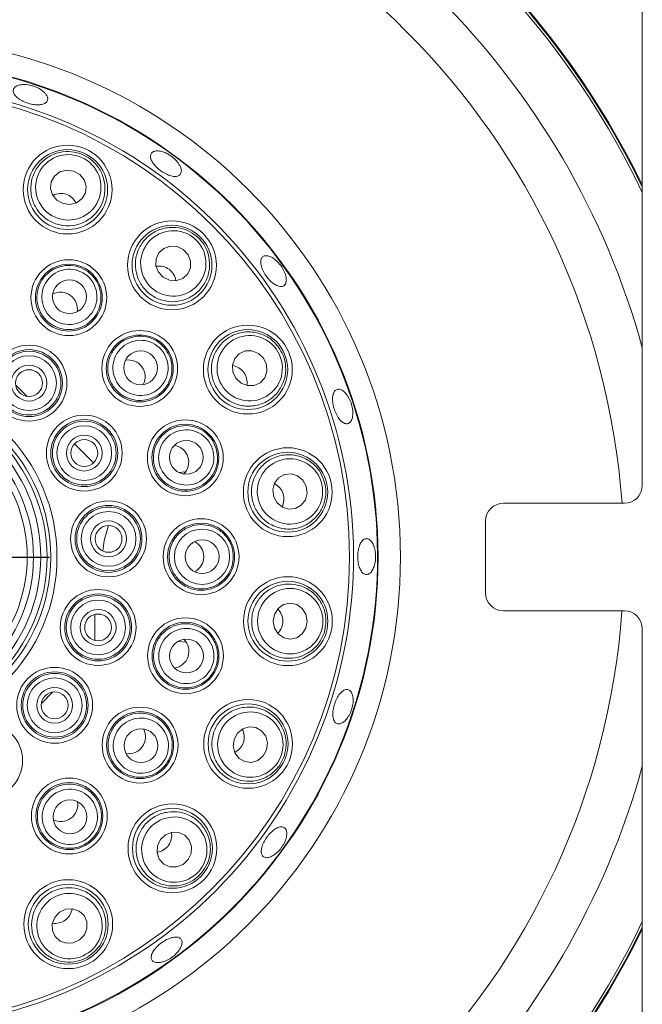
# Paper-space layout 'Blatt2' of a CAD drawing. Units: millimetres. Extents: x 5 to 415, y 5 to 292.
# Drawn here: x 86 to 93, y 122 to 133 of the extents above; entities that cross this region are included whole.
import ezdxf

# ---------------------------------------------------------------- set-up
doc = ezdxf.new("R2010")
doc.units = ezdxf.units.MM
doc.layers.add('BEMAßUNG', color=96, linetype='Continuous')

# ---------------------------------------------------------------- blocks, each defined once
blk = doc.blocks.new('SW_CENTERMARKSYMBOL_6')
at = {"layer": 'BEMAßUNG', "color": 0}
for p, q in [((0, 0.5), (0, 1.884)), ((0, 0), (0, 0.25)), ((-0.5, 0), (-1.884, 0)), ((0, 0), (-0.25, 0)), ((0, 0), (0, -0.25)), ((0, 0), (0.25, 0)), ((0.5, 0), (1.884, 0)), ((0, -0.5), (0, -1.884))]:
    blk.add_line(p, q, dxfattribs=at)

psp = doc.layouts.new('Blatt2')

# ---------------------------------------------------------------- linework, layer by layer
at = {"color": 7, "linetype": 'Continuous', "lineweight": 15}
for p, q in [((93.1911, 127.3946), (93.1911, 134.1946)), ((86.1966, 128.5138), (86.3237, 128.3868)), ((86.8529, 127.8576), (87.0649, 127.6455)), ((88.012, 127.539), (88.093, 127.5444)), ((91.6411, 127.1946), (92.9911, 127.1946)), ((91.4411, 126.1946), (91.4411, 126.9946)), ((87.0786, 125.954), (87.0786, 125.6638)), ((92.9911, 125.9946), (91.6411, 125.9946)), ((93.1911, 118.9946), (93.1911, 125.7946)), ((88.099, 125.6448), (88.0048, 125.6512)), ((86.6099, 125.0888), (86.4828, 124.9618))]:
    psp.add_line(p, q, dxfattribs=at)
at = {"color": 7, "linetype": 'Continuous', "lineweight": 15, "flags": 128}
for points in [[(86.7251, 130.5387), (86.8024, 130.5288), (86.8768, 130.5481), (86.9371, 130.5934), (86.974, 130.658), (86.9819, 130.7319), (86.9597, 130.804), (86.9107, 130.8632), (86.8423, 130.9006), (86.765, 130.9104), (86.6906, 130.8911), (86.6304, 130.8458), (86.5934, 130.7812), (86.5855, 130.7073), (86.6077, 130.6352), (86.6567, 130.576), (86.7251, 130.5387)], [(87.8443, 129.717), (87.9147, 129.6838), (87.9915, 129.6791), (88.0628, 129.7036), (88.1178, 129.7536), (88.1483, 129.8214), (88.1494, 129.8968), (88.1211, 129.9683), (88.0676, 130.0249), (87.9971, 130.0582), (87.9204, 130.0629), (87.8491, 130.0384), (87.794, 129.9884), (87.7636, 129.9205), (87.7625, 129.8451), (87.7908, 129.7736), (87.8443, 129.717)], [(88.6548, 128.5897), (88.7115, 128.5363), (88.783, 128.5081), (88.8584, 128.5094), (88.9263, 128.5399), (88.9761, 128.5951), (89.0005, 128.6664), (88.9957, 128.7432), (88.9623, 128.8136), (88.9056, 128.8669), (88.8341, 128.8951), (88.7587, 128.8938), (88.6908, 128.8633), (88.641, 128.8082), (88.6166, 128.7368), (88.6214, 128.6601), (88.6548, 128.5897)], [(89.0772, 127.2671), (89.1147, 127.1988), (89.174, 127.1499), (89.2461, 127.1278), (89.3201, 127.1359), (89.3845, 127.1729), (89.4298, 127.2332), (89.4489, 127.3077), (89.4389, 127.385), (89.4014, 127.4533), (89.3421, 127.5022), (89.27, 127.5243), (89.1961, 127.5162), (89.1316, 127.4792), (89.0864, 127.4188), (89.0673, 127.3443), (89.0772, 127.2671)], [(87.1681, 126.6617), (87.184, 126.78), (87.2335, 126.9471)], [(89.0703, 125.8787), (89.0849, 125.8022), (89.1262, 125.7373), (89.1879, 125.694), (89.2607, 125.6789), (89.3335, 125.6941), (89.3952, 125.7376), (89.4363, 125.8025), (89.4507, 125.879), (89.4362, 125.9555), (89.3949, 126.0204), (89.3332, 126.0637), (89.2603, 126.0789), (89.1876, 126.0636), (89.1259, 126.0202), (89.0847, 125.9552), (89.0703, 125.8787)], [(88.6347, 124.5604), (88.6249, 124.4831), (88.6441, 124.4087), (88.6895, 124.3484), (88.754, 124.3115), (88.828, 124.3035), (88.9, 124.3258), (88.9593, 124.3748), (88.9966, 124.4431), (89.0064, 124.5204), (88.9872, 124.5948), (88.9418, 124.6551), (88.8773, 124.692), (88.8034, 124.7), (88.7313, 124.6777), (88.6721, 124.6287), (88.6347, 124.5604)], [(87.813, 123.4412), (87.7798, 123.3707), (87.7751, 123.294), (87.7996, 123.2227), (87.8496, 123.1676), (87.9175, 123.1372), (87.9929, 123.1361), (88.0643, 123.1644), (88.121, 123.2179), (88.1542, 123.2883), (88.1589, 123.365), (88.1344, 123.4364), (88.0844, 123.4914), (88.0166, 123.5218), (87.9412, 123.523), (87.8697, 123.4946), (87.813, 123.4412)], [(86.6857, 122.6307), (86.6324, 122.5739), (86.6042, 122.5024), (86.6054, 122.427), (86.636, 122.3592), (86.6911, 122.3093), (86.7625, 122.2849), (86.8392, 122.2898), (86.9096, 122.3231), (86.963, 122.3799), (86.9912, 122.4514), (86.9899, 122.5268), (86.9594, 122.5946), (86.9042, 122.6445), (86.8328, 122.6689), (86.7561, 122.664), (86.6857, 122.6307)]]:
    psp.add_lwpolyline(points, dxfattribs=at)
at = {"color": 7, "linetype": 'Continuous', "lineweight": 15}
for centre, radius in [((84.6908, 126.5947), 5.8), ((84.6908, 126.5947), 5.55), ((84.6908, 126.5947), 5.2325), ((86.7757, 130.695), 0.4958), ((86.7757, 130.695), 0.446), ((87.9408, 129.8501), 0.4958), ((87.9408, 129.8501), 0.446), ((86.7895, 129.4888), 0.4233), ((86.7895, 129.4888), 0.3733), ((86.7962, 129.4993), 0.189), ((87.5811, 128.6987), 0.4233), ((88.7877, 128.6864), 0.4958), ((88.7877, 128.6864), 0.446), ((87.5811, 128.6987), 0.3733), ((86.3451, 128.5352), 0.4233), ((86.3451, 128.5352), 0.3733), ((86.3451, 128.5352), 0.3557), ((87.5907, 128.7066), 0.189), ((86.3451, 128.5352), 0.3058), ((86.3451, 128.5352), 0.2), ((86.3451, 128.5352), 0.15), ((84.6908, 126.5947), 1.9666), ((84.6908, 126.5947), 1.8969), ((84.6908, 126.5947), 1.8556), ((84.6908, 126.5947), 1.7859), ((84.6908, 126.5947), 1.7041), ((84.6908, 126.5947), 1.6344), ((86.9618, 127.7544), 0.4233), ((86.9618, 127.7544), 0.3733), ((86.9618, 127.7544), 0.3557), ((88.0898, 127.7025), 0.4233), ((86.9618, 127.7544), 0.3058), ((88.0898, 127.7025), 0.3733), ((86.9618, 127.7544), 0.2), ((86.9618, 127.7544), 0.15), ((88.1014, 127.7071), 0.189), ((89.2335, 127.318), 0.4958), ((89.2335, 127.318), 0.446), ((87.2327, 126.7971), 0.4233), ((87.2327, 126.7971), 0.3733), ((87.2327, 126.7971), 0.3557), ((87.2327, 126.7971), 0.3058), ((88.2658, 126.5979), 0.4233), ((87.2327, 126.7971), 0.2), ((87.2327, 126.7971), 0.15), ((88.2658, 126.5979), 0.3733), ((88.2782, 126.5987), 0.189), ((89.2347, 125.8788), 0.4958), ((89.2347, 125.8788), 0.446), ((87.1167, 125.8089), 0.4233), ((87.1167, 125.8089), 0.3733), ((87.1167, 125.8089), 0.3557), ((87.1167, 125.8089), 0.3058), ((87.1167, 125.8089), 0.2), ((87.1167, 125.8089), 0.15), ((88.0918, 125.4931), 0.4233), ((88.0918, 125.4931), 0.3733), ((88.1038, 125.4899), 0.189), ((86.6313, 124.9404), 0.4233), ((86.6313, 124.9404), 0.3733), ((86.6313, 124.9404), 0.3557), ((86.6313, 124.9404), 0.3058), ((86.6313, 124.9404), 0.2), ((86.6313, 124.9404), 0.15), ((87.5849, 124.496), 0.4233), ((88.7911, 124.5097), 0.4958), ((88.7911, 124.5097), 0.446), ((87.5849, 124.496), 0.3733), ((85.8505, 124.3237), 0.4233), ((87.5954, 124.4893), 0.189), ((86.7947, 123.7044), 0.4233), ((86.7947, 123.7044), 0.3733), ((86.8026, 123.6947), 0.189), ((87.9461, 123.3447), 0.4958), ((87.9461, 123.3447), 0.446), ((86.7825, 122.4978), 0.4958), ((86.7825, 122.4978), 0.446)]:
    psp.add_circle(centre, radius, dxfattribs=at)
at = {"color": 8, "linetype": 'Continuous', "lineweight": 15}
for radius, start, end in [(8.8149, 15.35163, 74.63609), (9.4232, 25.56848, 64.42448), (8.2953, 4.14708, 85.84945), (8.2953, 274.15055, 355.85142), (8.8149, 285.35859, 344.64837), (9.4232, 295.57247, 334.43152)]:
    psp.add_arc((84.6908, 126.5947), radius, start, end, dxfattribs=at)
at = {"color": 7, "linetype": 'Continuous', "lineweight": 15}
for centre, radius, start, end in [((84.6908, 126.5947), 9.45, 25.90596, 64.0871), ((84.6908, 126.5947), 9.46, 26.03038, 63.96272), ((84.6908, 126.5947), 5.5433, 254.46687, 249.63721), ((84.6908, 126.5947), 5.2758, 254.52735, 249.57673), ((92.9911, 127.3946), 0.2, 270, 0), ((91.6411, 126.9946), 0.2, 90, 180), ((91.6411, 126.1946), 0.2, 180, 270), ((92.9911, 125.7946), 0.2, 0, 90), ((84.6908, 126.5947), 9.45, 295.90989, 334.09404), ((84.6908, 126.5947), 9.46, 296.03429, 333.96962)]:
    psp.add_arc(centre, radius, start, end, dxfattribs=at)
for centre, major_axis, ratio in [((86.7837, 130.7196), (0.1124, 0.3471), 0.9995959), ((87.9559, 129.871), (0.2142, 0.2953), 0.9995959), ((86.7957, 129.4974), (0.1809, 0.2494), 0.999981), ((88.8085, 128.7016), (0.2949, 0.2147), 0.9995959), ((87.5896, 128.7049), (0.2491, 0.1813), 0.999981), ((88.0998, 127.7058), (0.2929, 0.0955), 0.999981), ((89.2581, 127.326), (0.3469, 0.113), 0.9995959), ((88.2763, 126.598), (0.3081, 0.0003), 0.999981), ((89.2605, 125.8789), (0.3648, 0.0003), 0.9995959), ((88.1018, 125.4898), (0.2931, -0.0949), 0.999981), ((87.5935, 124.4898), (0.2494, -0.1809), 0.999981), ((88.8157, 124.5018), (0.3471, -0.1124), 0.9995959), ((86.8009, 123.6958), (-0.1813, 0.2491), 0.999981), ((87.967, 123.3295), (0.2953, -0.2142), 0.9995959), ((86.7977, 122.4769), (-0.2147, 0.2949), 0.9995959)]:
    psp.add_ellipse(centre, major_axis=major_axis, ratio=ratio, dxfattribs=at)
for centre, major_axis, ratio, start_param, end_param in [((86.6938, 130.4422), (0.0648, 0.2001), 0.9510565, 0, 0.7551331), ((86.6938, 130.4422), (0.0648, 0.2001), 0.9510565, 5.5280522, 6.2831853), ((87.7847, 129.6349), (0.1235, 0.1702), 0.9510565, 0, 0.7551331), ((87.7847, 129.6349), (0.1235, 0.1702), 0.9510565, 5.5280522, 6.2831853), ((86.694, 129.3572), (0.1133, 0.1562), 0.9848078, 0, 1.0977298), ((86.694, 129.3572), (0.1133, 0.1562), 0.9848078, 5.1854555, 6.2831853), ((87.4496, 128.603), (0.156, 0.1135), 0.9848078, 0, 1.0977298), ((87.4496, 128.603), (0.156, 0.1135), 0.9848078, 5.1854555, 6.2831853), ((88.5728, 128.53), (0.17, 0.1238), 0.9510565, 0, 0.7551331), ((88.5728, 128.53), (0.17, 0.1238), 0.9510565, 5.5280522, 6.2831853), ((87.9352, 127.6521), (0.1834, 0.0598), 0.9848078, 0, 1.0977298), ((87.9352, 127.6521), (0.1834, 0.0598), 0.9848078, 5.1854556, 6.2831853), ((88.9808, 127.2357), (0.1999, 0.0652), 0.9510565, 0, 0.7551331), ((88.9808, 127.2357), (0.1999, 0.0652), 0.9510565, 5.5280522, 6.2831853), ((88.1032, 126.5978), (0.1929, 0.0002), 0.9848078, 0, 1.0977298), ((88.1032, 126.5978), (0.1929, 0.0002), 0.9848078, 5.1854555, 6.2831853), ((88.9689, 125.8786), (0.2103, 0.0002), 0.9510565, 0, 0.7551331), ((88.9689, 125.8786), (0.2103, 0.0002), 0.9510565, 5.5280522, 6.2831853), ((87.9371, 125.5432), (0.1835, -0.0595), 0.9848078, 0, 1.0977298), ((87.9371, 125.5432), (0.1835, -0.0595), 0.9848078, 5.1854555, 6.2831853), ((87.4533, 124.5914), (0.1562, -0.1133), 0.9848078, 0, 1.0977297), ((88.5382, 124.5916), (0.2001, -0.0648), 0.9510565, 0, 0.7551332), ((87.4533, 124.5914), (0.1562, -0.1133), 0.9848078, 5.1854556, 6.2831853), ((88.5382, 124.5916), (0.2001, -0.0648), 0.9510565, 5.5280521, 6.2831853), ((86.699, 123.8358), (0.1135, -0.156), 0.9848078, 0, 1.0977298), ((86.699, 123.8358), (0.1135, -0.156), 0.9848078, 5.1854555, 6.2831853), ((87.7309, 123.5007), (0.1702, -0.1235), 0.9510565, 0, 0.7551332), ((87.7309, 123.5007), (0.1702, -0.1235), 0.9510565, 5.5280521, 6.2831853), ((86.626, 122.7127), (0.1238, -0.17), 0.9510565, 0, 0.7551331), ((86.626, 122.7127), (0.1238, -0.17), 0.9510565, 5.5280522, 6.2831853)]:
    psp.add_ellipse(centre, major_axis=major_axis, ratio=ratio, start_param=start_param, end_param=end_param, dxfattribs=at)
for points, knots in [([(86.5172, 131.7776), (86.5027, 131.7901), (86.4739, 131.815), (86.4131, 131.8444), (86.3477, 131.8632), (86.2834, 131.8692), (86.228, 131.8619), (86.1875, 131.8425), (86.1669, 131.8133), (86.1683, 131.7778), (86.1917, 131.7399), (86.2342, 131.7035), (86.291, 131.6726), (86.3557, 131.6503), (86.4208, 131.6391), (86.4792, 131.6405), (86.5244, 131.6546), (86.5513, 131.6801), (86.5568, 131.7142), (86.5433, 131.7485), (86.5244, 131.7695), (86.5172, 131.7776)], [0, 0, 0, 0, 0.0536875, 0.1073751, 0.1610455, 0.2147052, 0.2683853, 0.3220816, 0.3757705, 0.429435, 0.483097, 0.5367846, 0.5904815, 0.6441595, 0.6978184, 0.7514869, 0.8051818, 0.8588758, 0.9125448, 0.9662054, 1, 1, 1, 1]), ([(86.9067, 131.0994), (86.938, 131.0867), (87.0115, 131.0569), (87.1054, 130.9717), (87.1742, 130.8529), (87.2011, 130.7159), (87.1811, 130.5745), (87.113, 130.4453), (87.0037, 130.3464), (86.8681, 130.2915), (86.7249, 130.2859), (86.5914, 130.3268), (86.4803, 130.4069), (86.4006, 130.5181), (86.3602, 130.6507), (86.3655, 130.7924), (86.4191, 130.9272), (86.5169, 131.0373), (86.6462, 131.1061), (86.7833, 131.1282), (86.8683, 131.1083), (86.9067, 131.0994)], [0, 0, 0, 0, 0.0381159, 0.0894955, 0.1410303, 0.194393, 0.2497631, 0.306481, 0.3632135, 0.4185511, 0.4717674, 0.5231643, 0.5738071, 0.6249783, 0.6777068, 0.7324377, 0.7888177, 0.8457175, 0.9016602, 0.9555883, 1, 1, 1, 1]), ([(88.018, 130.9792), (88.006, 130.9955), (87.9818, 131.0281), (87.9289, 131.0719), (87.8706, 131.1054), (87.8122, 131.125), (87.7608, 131.1286), (87.7222, 131.1162), (87.701, 131.0892), (87.6995, 131.0508), (87.7179, 131.0052), (87.7538, 130.9571), (87.8031, 130.9119), (87.8601, 130.8744), (87.9183, 130.8489), (87.9715, 130.8386), (88.0137, 130.8448), (88.0405, 130.8671), (88.0485, 130.9029), (88.0393, 130.9427), (88.024, 130.969), (88.018, 130.9792)], [0, 0, 0, 0, 0.0536781, 0.1073572, 0.1610206, 0.2146853, 0.2683736, 0.3220736, 0.3757482, 0.4294075, 0.4830787, 0.5367757, 0.5904681, 0.6441351, 0.6977955, 0.7514749, 0.8051738, 0.8588596, 0.9125207, 0.9661847, 1, 1, 1, 1]), ([(88.1903, 130.1941), (88.2161, 130.1724), (88.2768, 130.1213), (88.3398, 130.0113), (88.3685, 129.8771), (88.3518, 129.7385), (88.289, 129.6101), (88.1843, 129.5083), (88.0499, 129.4481), (87.9039, 129.4378), (87.766, 129.4767), (87.6517, 129.5567), (87.5707, 129.6674), (87.5293, 129.7977), (87.5319, 129.9363), (87.5807, 130.0694), (87.6733, 130.181), (87.8004, 130.2555), (87.9446, 130.281), (88.0818, 130.2597), (88.1565, 130.2145), (88.1903, 130.1941)], [0, 0, 0, 0, 0.0381156, 0.0894956, 0.1410305, 0.1943925, 0.2497629, 0.3064808, 0.3632131, 0.4185508, 0.4717671, 0.5231642, 0.5738071, 0.6249781, 0.6777067, 0.7324375, 0.7888178, 0.8457174, 0.9016601, 0.9555881, 1, 1, 1, 1]), ([(89.1181, 129.8903), (89.1021, 129.9044), (89.0702, 129.9328), (89.0212, 129.9553), (88.9788, 129.9598), (88.9474, 129.9446), (88.9307, 129.9119), (88.9305, 129.8651), (88.9466, 129.8095), (88.9769, 129.751), (89.0178, 129.6961), (89.0647, 129.6511), (89.1125, 129.6212), (89.1562, 129.6098), (89.1909, 129.6185), (89.2129, 129.6463), (89.2196, 129.6901), (89.2101, 129.7448), (89.1851, 129.8038), (89.1522, 129.8541), (89.1276, 129.8802), (89.1181, 129.8903)], [0, 0, 0, 0, 0.0536887, 0.1073783, 0.161077, 0.2147585, 0.2684213, 0.3220867, 0.3757783, 0.4294749, 0.4831475, 0.5368042, 0.5904813, 0.6441772, 0.6978692, 0.7515311, 0.8051923, 0.8588792, 0.9125776, 0.9662585, 1, 1, 1, 1]), ([(87.0008, 129.7803), (87.0265, 129.7582), (87.0779, 129.714), (87.1307, 129.6185), (87.1551, 129.5061), (87.1399, 129.385), (87.0853, 129.2751), (86.9967, 129.189), (86.8841, 129.1375), (86.7609, 129.1266), (86.6419, 129.1571), (86.5404, 129.2249), (86.4672, 129.3216), (86.4297, 129.4369), (86.4321, 129.5586), (86.4748, 129.6734), (86.5537, 129.7681), (86.6603, 129.8315), (86.7813, 129.8549), (86.9016, 129.8392), (86.9687, 129.7994), (87.0008, 129.7803)], [0, 0, 0, 0, 0.0448563, 0.0897085, 0.1427861, 0.1963645, 0.2505255, 0.3050674, 0.359615, 0.4137849, 0.4673639, 0.5204063, 0.5732001, 0.6261316, 0.679525, 0.7335111, 0.7879665, 0.8425576, 0.8968827, 0.9506565, 1, 1, 1, 1]), ([(89.1313, 128.9365), (89.1491, 128.9079), (89.1911, 128.8406), (89.217, 128.7165), (89.2028, 128.5799), (89.1441, 128.4533), (89.0447, 128.3506), (88.9137, 128.2861), (88.7672, 128.2704), (88.6252, 128.3057), (88.5061, 128.3853), (88.4221, 128.4968), (88.3793, 128.627), (88.3802, 128.7638), (88.4254, 128.8948), (88.513, 129.0063), (88.6355, 129.0839), (88.7795, 129.1154), (88.9245, 129.0951), (89.0484, 129.0324), (89.1055, 128.9664), (89.1313, 128.9365)], [0, 0, 0, 0, 0.0381155, 0.0894954, 0.14103, 0.1943924, 0.2497628, 0.3064807, 0.3632131, 0.4185508, 0.4717671, 0.5231639, 0.5738068, 0.6249784, 0.6777067, 0.7324376, 0.7888177, 0.8457174, 0.9016602, 0.9555882, 1, 1, 1, 1]), ([(87.8721, 128.9105), (87.8897, 128.8816), (87.925, 128.8236), (87.9457, 128.7165), (87.9342, 128.6021), (87.8823, 128.4916), (87.7964, 128.4039), (87.6855, 128.3495), (87.5625, 128.3352), (87.442, 128.3629), (87.3382, 128.4288), (87.2626, 128.5246), (87.2229, 128.6392), (87.2229, 128.7605), (87.2628, 128.8754), (87.3388, 128.9714), (87.4431, 129.0372), (87.5641, 129.0645), (87.6865, 129.0493), (87.796, 128.9973), (87.8475, 128.9386), (87.8721, 128.9105)], [0, 0, 0, 0, 0.0448565, 0.0897085, 0.1427861, 0.1963646, 0.2505256, 0.3050674, 0.3596152, 0.4137851, 0.4673642, 0.5204065, 0.5732006, 0.6261322, 0.6795256, 0.7335114, 0.7879665, 0.8425577, 0.8968829, 0.9506567, 1, 1, 1, 1]), ([(89.9563, 128.249), (89.9517, 128.2708), (89.9425, 128.3143), (89.9139, 128.3758), (89.8783, 128.4257), (89.8388, 128.4586), (89.8003, 128.4708), (89.7674, 128.4611), (89.7439, 128.4306), (89.7321, 128.3827), (89.7331, 128.3225), (89.7466, 128.2569), (89.7708, 128.1932), (89.803, 128.1386), (89.84, 128.0993), (89.8778, 128.0798), (89.9124, 128.0825), (89.9401, 128.1069), (89.9573, 128.1505), (89.962, 128.2009), (89.9579, 128.2356), (89.9563, 128.249)], [0, 0, 0, 0, 0.0536623, 0.1073247, 0.1609897, 0.2146774, 0.2683746, 0.3220538, 0.3757119, 0.429385, 0.4830799, 0.5367712, 0.5904392, 0.6440983, 0.6977806, 0.7514774, 0.8051611, 0.8588221, 0.9124883, 0.9661801, 1, 1, 1, 1]), ([(88.432, 127.8141), (88.4399, 127.7811), (88.4555, 127.7151), (88.4421, 127.6068), (88.3958, 127.5015), (88.3123, 127.4125), (88.2035, 127.3557), (88.0812, 127.3382), (87.9598, 127.3626), (87.8537, 127.4262), (87.7754, 127.5209), (87.7331, 127.6354), (87.7308, 127.7567), (87.7682, 127.872), (87.8417, 127.969), (87.9437, 128.0368), (88.0632, 128.0671), (88.1867, 128.0557), (88.2984, 128.0035), (88.3865, 127.9201), (88.4173, 127.8484), (88.432, 127.8141)], [0, 0, 0, 0, 0.0448559, 0.0897083, 0.1427863, 0.1963642, 0.2505253, 0.3050671, 0.3596149, 0.413785, 0.4673637, 0.5204062, 0.5731997, 0.6261313, 0.6795254, 0.733511, 0.7879663, 0.8425574, 0.8968824, 0.9506562, 1, 1, 1, 1]), ([(89.6376, 127.4497), (89.6457, 127.4169), (89.6648, 127.34), (89.6511, 127.2139), (89.5955, 127.0885), (89.5005, 126.9862), (89.3742, 126.9192), (89.2297, 126.8984), (89.0855, 126.9287), (88.9613, 127.0062), (88.8727, 127.1187), (88.8272, 127.2507), (88.8268, 127.3877), (88.8699, 127.5175), (88.9534, 127.6281), (89.0711, 127.7072), (89.2117, 127.743), (89.3583, 127.7286), (89.4899, 127.6644), (89.5884, 127.5665), (89.6223, 127.4861), (89.6376, 127.4497)], [0, 0, 0, 0, 0.0381158, 0.0894955, 0.1410304, 0.1943928, 0.2497628, 0.3064809, 0.3632132, 0.4185511, 0.4717673, 0.5231642, 0.5738069, 0.6249784, 0.6777069, 0.7324375, 0.7888178, 0.8457175, 0.9016603, 0.9555884, 1, 1, 1, 1]), ([(88.6257, 126.5983), (88.623, 126.5645), (88.6175, 126.4969), (88.5712, 126.3981), (88.4947, 126.3123), (88.3877, 126.2534), (88.2667, 126.2329), (88.145, 126.2541), (88.0371, 126.3149), (87.9559, 126.4081), (87.9106, 126.5224), (87.9058, 126.6443), (87.941, 126.7604), (88.0123, 126.8585), (88.1121, 126.928), (88.2301, 126.961), (88.3531, 126.9529), (88.467, 126.9039), (88.5571, 126.8197), (88.6151, 126.7132), (88.6223, 126.6355), (88.6257, 126.5983)], [0, 0, 0, 0, 0.0448564, 0.0897084, 0.1427866, 0.1963644, 0.2505255, 0.3050671, 0.359615, 0.4137849, 0.4673639, 0.5204068, 0.5732, 0.6261319, 0.6795253, 0.7335111, 0.7879664, 0.8425575, 0.8968827, 0.9506564, 1, 1, 1, 1]), ([(90.1934, 126.7194), (90.1855, 126.7361), (90.1696, 126.7694), (90.1371, 126.7967), (90.1029, 126.8028), (90.0702, 126.7857), (90.0427, 126.7477), (90.0232, 126.693), (90.0135, 126.6278), (90.0145, 126.5594), (90.0261, 126.4955), (90.0474, 126.4434), (90.0761, 126.4089), (90.1093, 126.3958), (90.1435, 126.4058), (90.1746, 126.4376), (90.1988, 126.4876), (90.2133, 126.5504), (90.2158, 126.6184), (90.208, 126.6769), (90.1975, 126.7075), (90.1934, 126.7194)], [0, 0, 0, 0, 0.0536955, 0.1073882, 0.1610714, 0.2147344, 0.2683993, 0.3220911, 0.3757866, 0.4294591, 0.4831172, 0.5367938, 0.5904896, 0.6441807, 0.6978441, 0.7515085, 0.8051938, 0.8588913, 0.9125723, 0.9662332, 1, 1, 1, 1]), ([(89.6597, 125.8792), (89.6573, 125.8455), (89.6517, 125.7665), (89.5997, 125.6508), (89.508, 125.5486), (89.386, 125.4807), (89.2453, 125.4561), (89.1014, 125.4809), (88.9736, 125.5543), (88.8795, 125.6663), (88.8299, 125.8007), (88.8275, 125.9403), (88.8694, 126.0708), (88.9505, 126.1809), (89.0641, 126.2603), (89.2005, 126.2991), (89.3452, 126.2898), (89.4802, 126.2307), (89.5856, 126.1291), (89.649, 126.0055), (89.6564, 125.9185), (89.6597, 125.8792)], [0, 0, 0, 0, 0.0381156, 0.0894954, 0.1410304, 0.1943926, 0.2497628, 0.3064808, 0.3632132, 0.4185509, 0.4717671, 0.523164, 0.5738069, 0.6249783, 0.6777067, 0.7324375, 0.7888178, 0.8457175, 0.9016603, 0.9555883, 1, 1, 1, 1]), ([(88.4342, 125.3821), (88.4212, 125.3508), (88.3951, 125.2883), (88.3205, 125.2086), (88.2212, 125.1506), (88.1013, 125.1277), (87.9799, 125.1456), (87.8707, 125.2033), (87.7868, 125.2945), (87.7384, 125.4083), (87.7307, 125.5309), (87.7637, 125.6484), (87.8332, 125.7479), (87.9312, 125.8192), (88.0477, 125.8545), (88.1701, 125.8493), (88.2846, 125.8036), (88.3777, 125.7218), (88.4374, 125.6139), (88.4597, 125.4947), (88.4425, 125.4186), (88.4342, 125.3821)], [0, 0, 0, 0, 0.04485676, 0.08970828, 0.1427866, 0.19636451, 0.25052556, 0.30506748, 0.35961533, 0.41378478, 0.46736408, 0.52040677, 0.5732003, 0.62613204, 0.67952549, 0.73351116, 0.7879664, 0.84255722, 0.89688266, 0.95065642, 1, 1, 1, 1]), ([(89.9602, 125.0354), (89.9561, 125.052), (89.9479, 125.085), (89.9214, 125.113), (89.8881, 125.1204), (89.8506, 125.1052), (89.8132, 125.0697), (89.7797, 125.0177), (89.7537, 124.9552), (89.738, 124.8894), (89.7345, 124.8275), (89.7437, 124.7766), (89.7651, 124.7421), (89.7963, 124.7281), (89.834, 124.7359), (89.8736, 124.7648), (89.9105, 124.8116), (89.9402, 124.8713), (89.959, 124.9368), (89.9649, 124.9937), (89.9615, 125.0238), (89.9602, 125.0354)], [0, 0, 0, 0, 0.053688, 0.1073804, 0.1610499, 0.2147083, 0.2683867, 0.3220846, 0.3757718, 0.4294349, 0.4830987, 0.5367829, 0.590482, 0.6441594, 0.6978192, 0.7514909, 0.805185, 0.8588783, 0.912549, 0.9662095, 1, 1, 1, 1]), ([(89.1954, 124.3787), (89.1827, 124.3475), (89.1529, 124.274), (89.0678, 124.18), (88.949, 124.1112), (88.812, 124.0843), (88.6705, 124.1044), (88.5413, 124.1725), (88.4425, 124.2817), (88.3876, 124.4174), (88.382, 124.5605), (88.4228, 124.694), (88.503, 124.8052), (88.6142, 124.8849), (88.7467, 124.9252), (88.8884, 124.92), (89.0232, 124.8664), (89.1333, 124.7685), (89.2021, 124.6393), (89.2242, 124.5021), (89.2044, 124.4171), (89.1954, 124.3787)], [0, 0, 0, 0, 0.0381158, 0.0894963, 0.1410309, 0.194393, 0.2497632, 0.306481, 0.3632139, 0.4185511, 0.4717675, 0.523165, 0.5738075, 0.6249786, 0.6777073, 0.7324381, 0.7888183, 0.8457175, 0.9016606, 0.9555887, 1, 1, 1, 1]), ([(87.8763, 124.2847), (87.8542, 124.259), (87.81, 124.2075), (87.7145, 124.1547), (87.6022, 124.1303), (87.4811, 124.1455), (87.3711, 124.2001), (87.2851, 124.2888), (87.2335, 124.4014), (87.2226, 124.5245), (87.2532, 124.6436), (87.3209, 124.7451), (87.4177, 124.8183), (87.533, 124.8557), (87.6546, 124.8533), (87.7695, 124.8107), (87.8642, 124.7318), (87.9276, 124.6252), (87.951, 124.5041), (87.9353, 124.3839), (87.8954, 124.3168), (87.8763, 124.2847)], [0, 0, 0, 0, 0.0448555, 0.0897078, 0.1427859, 0.1963637, 0.2505247, 0.3050671, 0.3596148, 0.4137841, 0.4673631, 0.5204059, 0.5731995, 0.6261311, 0.6795246, 0.7335102, 0.7879653, 0.842557, 0.8968822, 0.9506554, 1, 1, 1, 1]), ([(87.0066, 123.4133), (86.9776, 123.3957), (86.9197, 123.3604), (86.8125, 123.3398), (86.6981, 123.3513), (86.5877, 123.4032), (86.5, 123.489), (86.4455, 123.5999), (86.4313, 123.723), (86.459, 123.8435), (86.5248, 123.9472), (86.6206, 124.0228), (86.7353, 124.0626), (86.8565, 124.0626), (86.9715, 124.0227), (87.0675, 123.9466), (87.1332, 123.8423), (87.1605, 123.7214), (87.1454, 123.599), (87.0933, 123.4894), (87.0346, 123.438), (87.0066, 123.4133)], [0, 0, 0, 0, 0.0448565, 0.0897083, 0.1427864, 0.1963646, 0.2505256, 0.3050667, 0.3596147, 0.4137842, 0.4673639, 0.5204063, 0.5731999, 0.6261316, 0.6795254, 0.7335107, 0.7879667, 0.8425576, 0.8968826, 0.9506566, 1, 1, 1, 1]), ([(88.2902, 123.0952), (88.2684, 123.0693), (88.2174, 123.0087), (88.1074, 122.9457), (87.9731, 122.9169), (87.8345, 122.9337), (87.7062, 122.9965), (87.6044, 123.1011), (87.5441, 123.2356), (87.5338, 123.3816), (87.5727, 123.5194), (87.6528, 123.6338), (87.7634, 123.7147), (87.8938, 123.7562), (88.0323, 123.7536), (88.1655, 123.7048), (88.2771, 123.6122), (88.3516, 123.4851), (88.3771, 123.3409), (88.3557, 123.2036), (88.3106, 123.1289), (88.2902, 123.0952)], [0, 0, 0, 0, 0.0381158, 0.08949558, 0.14103022, 0.19439243, 0.24976276, 0.30648062, 0.36321296, 0.41855093, 0.47176668, 0.52316413, 0.57380656, 0.62497803, 0.67770649, 0.73243706, 0.7888177, 0.84571767, 0.90166043, 0.95558803, 1, 1, 1, 1]), ([(89.2105, 123.4434), (89.2155, 123.4623), (89.2255, 123.5), (89.2203, 123.5456), (89.2006, 123.5761), (89.1675, 123.5877), (89.125, 123.5793), (89.0776, 123.5518), (89.0302, 123.5087), (88.9882, 123.4549), (88.9562, 123.3965), (88.9379, 123.34), (88.9356, 123.2915), (88.9499, 123.2564), (88.9793, 123.2385), (89.0204, 123.2399), (89.0684, 123.2605), (89.1178, 123.2982), (89.1624, 123.3488), (89.1938, 123.3998), (89.2058, 123.4313), (89.2105, 123.4434)], [0, 0, 0, 0, 0.0536939, 0.1073925, 0.161083, 0.2147469, 0.2684099, 0.3220941, 0.3757928, 0.429474, 0.483132, 0.5367998, 0.5904919, 0.6441872, 0.697859, 0.7515188, 0.8051971, 0.8588941, 0.9125824, 0.9662482, 1, 1, 1, 1]), ([(87.0326, 122.1542), (87.0039, 122.1363), (86.9366, 122.0944), (86.8125, 122.0685), (86.676, 122.0826), (86.5493, 122.1414), (86.4467, 122.2407), (86.3822, 122.3718), (86.3664, 122.5183), (86.4018, 122.6603), (86.4813, 122.7794), (86.5928, 122.8634), (86.7231, 122.9062), (86.8598, 122.9053), (86.9908, 122.86), (87.1024, 122.7725), (87.1799, 122.6499), (87.2115, 122.506), (87.1911, 122.361), (87.1284, 122.2371), (87.0624, 122.18), (87.0326, 122.1542)], [0, 0, 0, 0, 0.0381156, 0.0894954, 0.1410302, 0.1943922, 0.2497623, 0.3064812, 0.3632136, 0.4185507, 0.4717672, 0.5231642, 0.5738069, 0.6249782, 0.6777069, 0.7324372, 0.788818, 0.8457176, 0.9016599, 0.9555885, 1, 1, 1, 1]), ([(88.0304, 122.2234), (88.0384, 122.2395), (88.0543, 122.2718), (88.0544, 122.3127), (88.0365, 122.3419), (88.0011, 122.3559), (87.9525, 122.3534), (87.896, 122.3348), (87.8376, 122.3025), (87.784, 122.2603), (87.7411, 122.2128), (87.714, 122.1654), (87.7059, 122.1229), (87.7178, 122.09), (87.7486, 122.0704), (87.7945, 122.0663), (87.8503, 122.0784), (87.9096, 122.1057), (87.9653, 122.1452), (88.0064, 122.1867), (88.0237, 122.2132), (88.0304, 122.2234)], [0, 0, 0, 0, 0.0536948, 0.1073875, 0.1610636, 0.2147258, 0.2683936, 0.3220884, 0.3757821, 0.4294522, 0.48311, 0.5367917, 0.590487, 0.644175, 0.6978363, 0.7515002, 0.805191, 0.8588877, 0.9125639, 0.9662246, 1, 1, 1, 1])]:
    psp.add_open_spline(points, degree=3, knots=knots, dxfattribs=at)

# ---------------------------------------------------------------- block references
at = {"layer": 'BEMAßUNG'}
psp.add_blockref('SW_CENTERMARKSYMBOL_6', (84.6908, 126.5947), dxfattribs=at)

doc.saveas('drawing.dxf')
